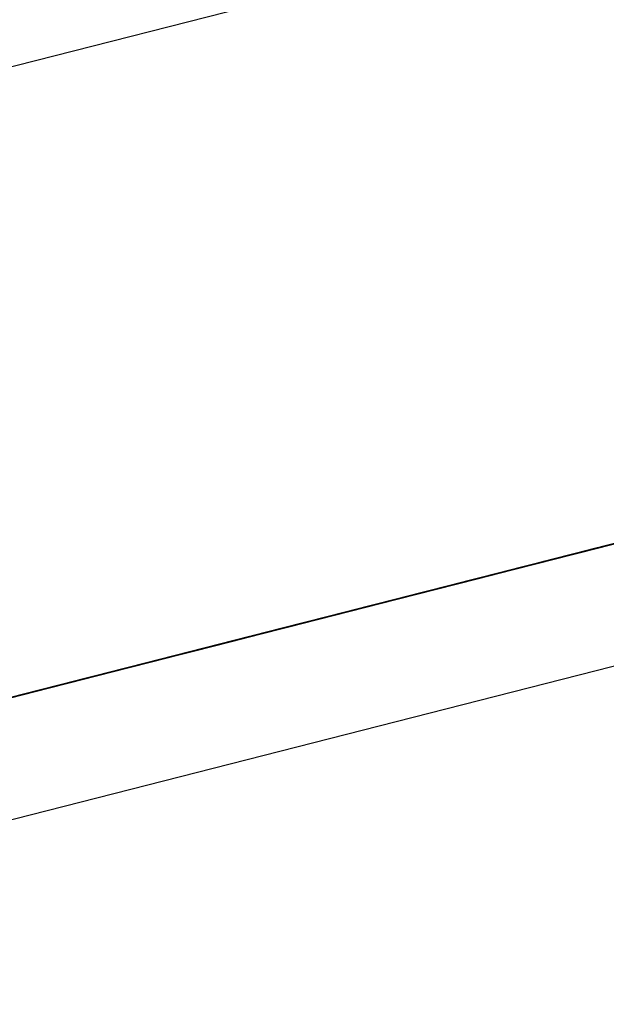
# Model space of a CAD drawing. Extents: x -236 to 38, y -54 to 167.
# Drawn here: x -149 to -149, y -11 to -10 of the extents above; entities that cross this region are included whole.
import ezdxf

# ---------------------------------------------------------------- set-up
doc = ezdxf.new("R2010")
doc.units = 0
doc.header["$MEASUREMENT"] = 0
doc.layers.add('TFR-TRI', color=7, linetype='CONTINUOUS')

msp = doc.modelspace()

# ---------------------------------------------------------------- linework, layer by layer
at = {"layer": 'TFR-TRI', "color": 18, "linetype": 'CONTINUOUS'}
for p, q in [((-149.823189, -10.689674), (-147.516899, -10.100952)), ((-149.805664, -10.758339), (-147.499374, -10.169617)), ((-148.875099, -10.508934), (-148.918335, -10.519966)), ((-148.875099, -10.508934), (-148.918335, -10.519966)), ((-148.875099, -10.508934), (-148.918335, -10.519966)), ((-148.877083, -10.509438), (-148.916641, -10.519539)), ((-148.916641, -10.519539), (-148.877998, -10.509674)), ((-148.915718, -10.519302), (-148.877083, -10.509438)), ((-148.881538, -10.510574), (-148.921097, -10.520676)), ((-148.921097, -10.520676), (-148.882454, -10.510811)), ((-148.920174, -10.520439), (-148.881538, -10.510574)), ((-148.966614, -10.532295), (-148.896378, -10.514366)), ((-148.900963, -10.515533), (-148.966614, -10.532295)), ((-148.966614, -10.532295), (-148.904015, -10.516312)), ((-148.904449, -10.516426), (-148.919167, -10.52018)), ((-148.917328, -10.519714), (-148.902611, -10.515953)), ((-148.916267, -10.51944), (-148.903389, -10.516151)), ((-148.914658, -10.519028), (-148.901779, -10.515739)), ((-148.921928, -10.520889), (-148.906288, -10.516891)), ((-148.906151, -10.516861), (-148.914429, -10.518974)), ((-148.933746, -10.523903), (-148.91259, -10.518501)), ((-148.915718, -10.519302), (-148.912041, -10.518364)), ((-148.911118, -10.518127), (-148.914803, -10.519066)), ((-148.911118, -10.518127), (-148.914803, -10.519066)), ((-148.914452, -10.518974), (-148.910767, -10.518036)), ((-148.914452, -10.518974), (-148.912613, -10.518509)), ((-148.912613, -10.518509), (-148.914452, -10.518974)), ((-148.914452, -10.518974), (-148.912613, -10.518509)), ((-148.912613, -10.518509), (-148.914452, -10.518974)), ((-148.9142, -10.518913), (-148.912354, -10.51844)), ((-148.914108, -10.51889), (-148.91227, -10.518417)), ((-148.91227, -10.518417), (-148.914108, -10.51889)), ((-148.937424, -10.524841), (-148.916267, -10.51944)), ((-148.914429, -10.518974), (-148.935585, -10.524376)), ((-148.921242, -10.520714), (-148.915718, -10.519302)), ((-148.914803, -10.519066), (-148.91848, -10.520004)), ((-148.91848, -10.520004), (-148.915718, -10.519302)), ((-148.91848, -10.520004), (-148.915718, -10.519302)), ((-148.915718, -10.519302), (-148.91848, -10.520004)), ((-148.916641, -10.519539), (-148.91848, -10.520004)), ((-148.918129, -10.51992), (-148.91629, -10.519447)), ((-148.91629, -10.519447), (-148.918129, -10.51992)), ((-148.917877, -10.519852), (-148.916039, -10.519379)), ((-148.917557, -10.519768), (-148.913879, -10.518829)), ((-148.914803, -10.519066), (-148.917557, -10.519768)), ((-148.917259, -10.519691), (-148.916344, -10.519463)), ((-148.916344, -10.519463), (-148.917259, -10.519691)), ((-148.917213, -10.519684), (-148.91629, -10.519447)), ((-148.91629, -10.519447), (-148.917213, -10.519684)), ((-148.917213, -10.519684), (-148.91629, -10.519447)), ((-148.91629, -10.519447), (-148.917213, -10.519684)), ((-148.91526, -10.51918), (-148.917099, -10.519653)), ((-148.917099, -10.519653), (-148.916176, -10.519417)), ((-148.917099, -10.519653), (-148.916176, -10.519417)), ((-148.916176, -10.519417), (-148.917099, -10.519653)), ((-148.916954, -10.519615), (-148.915115, -10.51915)), ((-148.915115, -10.51915), (-148.916954, -10.519615)), ((-148.916039, -10.519379), (-148.916954, -10.519615)), ((-148.916954, -10.519615), (-148.916039, -10.519379)), ((-148.916039, -10.519379), (-148.916954, -10.519615)), ((-148.916344, -10.519463), (-148.915421, -10.519226)), ((-148.915421, -10.519226), (-148.916344, -10.519463)), ((-148.913528, -10.518745), (-148.91629, -10.519447)), ((-148.91629, -10.519447), (-148.914452, -10.518974)), ((-148.91629, -10.519447), (-148.914452, -10.518974)), ((-148.914452, -10.518974), (-148.91629, -10.519447)), ((-148.91629, -10.519447), (-148.915367, -10.519211)), ((-148.915367, -10.519211), (-148.91629, -10.519447)), ((-148.916176, -10.519417), (-148.914337, -10.518951)), ((-148.916176, -10.519417), (-148.91526, -10.51918)), ((-148.91526, -10.51918), (-148.916176, -10.519417)), ((-148.916039, -10.519379), (-148.915115, -10.51915)), ((-148.915115, -10.51915), (-148.916039, -10.519379)), ((-148.916039, -10.519379), (-148.915115, -10.51915)), ((-148.915115, -10.51915), (-148.916039, -10.519379)), ((-148.912956, -10.5186), (-148.915718, -10.519302)), ((-148.915718, -10.519302), (-148.913879, -10.518829)), ((-148.915421, -10.519226), (-148.914505, -10.51899)), ((-148.914505, -10.51899), (-148.915421, -10.519226)), ((-148.915367, -10.519211), (-148.914452, -10.518974)), ((-148.914452, -10.518974), (-148.915367, -10.519211)), ((-148.914337, -10.518951), (-148.91526, -10.51918)), ((-148.91526, -10.51918), (-148.914337, -10.518951)), ((-148.914337, -10.518951), (-148.91526, -10.51918)), ((-148.913277, -10.518677), (-148.915115, -10.51915)), ((-148.915115, -10.51915), (-148.9142, -10.518913)), ((-148.915115, -10.51915), (-148.9142, -10.518913)), ((-148.9142, -10.518913), (-148.915115, -10.51915)), ((-148.915031, -10.519127), (-148.914108, -10.51889)), ((-148.914108, -10.51889), (-148.915031, -10.519127)), ((-148.914337, -10.518951), (-148.913422, -10.518715)), ((-148.913422, -10.518715), (-148.914337, -10.518951)), ((-148.9142, -10.518913), (-148.913277, -10.518677)), ((-148.913277, -10.518677), (-148.9142, -10.518913)), ((-148.961426, -10.530968), (-148.920204, -10.520447)), ((-148.918564, -10.520027), (-148.940643, -10.525665)), ((-148.940643, -10.525665), (-148.918564, -10.520027)), ((-148.926529, -10.522064), (-148.917328, -10.519714)), ((-148.925697, -10.521851), (-148.920174, -10.520439)), ((-148.919167, -10.52018), (-148.92469, -10.521591)), ((-148.922707, -10.521088), (-148.917191, -10.519676)), ((-148.922157, -10.520943), (-148.91848, -10.520004)), ((-148.922157, -10.520943), (-148.920319, -10.520477)), ((-148.920319, -10.520477), (-148.922157, -10.520943)), ((-148.922157, -10.520943), (-148.920319, -10.520477)), ((-148.920319, -10.520477), (-148.922157, -10.520943)), ((-148.92186, -10.520866), (-148.920021, -10.520401)), ((-148.920021, -10.520401), (-148.92186, -10.520866)), ((-148.919945, -10.520378), (-148.921783, -10.520851)), ((-148.91848, -10.520004), (-148.921242, -10.520714)), ((-148.920944, -10.520638), (-148.920021, -10.520401)), ((-148.920021, -10.520401), (-148.920944, -10.520638)), ((-148.920944, -10.520638), (-148.920021, -10.520401)), ((-148.920021, -10.520401), (-148.920944, -10.520638)), ((-148.920891, -10.520622), (-148.919968, -10.520386)), ((-148.919968, -10.520386), (-148.920891, -10.520622)), ((-148.920891, -10.520622), (-148.919968, -10.520386)), ((-148.919968, -10.520386), (-148.920891, -10.520622)), ((-148.920776, -10.520592), (-148.918938, -10.520126)), ((-148.918938, -10.520126), (-148.920776, -10.520592)), ((-148.918938, -10.520126), (-148.920776, -10.520592)), ((-148.920776, -10.520592), (-148.918938, -10.520126)), ((-148.920776, -10.520592), (-148.919861, -10.520355)), ((-148.919861, -10.520355), (-148.920776, -10.520592)), ((-148.920639, -10.520554), (-148.9188, -10.520088)), ((-148.9188, -10.520088), (-148.920639, -10.520554)), ((-148.920639, -10.520554), (-148.9188, -10.520088)), ((-148.9188, -10.520088), (-148.920639, -10.520554)), ((-148.920639, -10.520554), (-148.919716, -10.520325)), ((-148.919716, -10.520325), (-148.920639, -10.520554)), ((-148.920319, -10.520477), (-148.917557, -10.519768)), ((-148.917557, -10.519768), (-148.920319, -10.520477)), ((-148.920319, -10.520477), (-148.91848, -10.520004)), ((-148.91848, -10.520004), (-148.920319, -10.520477)), ((-148.918182, -10.519928), (-148.920021, -10.520401)), ((-148.920021, -10.520401), (-148.919106, -10.520164)), ((-148.920021, -10.520401), (-148.919106, -10.520164)), ((-148.919106, -10.520164), (-148.920021, -10.520401)), ((-148.919968, -10.520386), (-148.918129, -10.51992)), ((-148.918129, -10.51992), (-148.919968, -10.520386)), ((-148.919968, -10.520386), (-148.919052, -10.520149)), ((-148.919052, -10.520149), (-148.919968, -10.520386)), ((-148.919968, -10.520386), (-148.919052, -10.520149)), ((-148.919052, -10.520149), (-148.919968, -10.520386)), ((-148.919861, -10.520355), (-148.918022, -10.51989)), ((-148.918938, -10.520126), (-148.919861, -10.520355)), ((-148.919716, -10.520325), (-148.9188, -10.520088)), ((-148.9188, -10.520088), (-148.919716, -10.520325)), ((-148.919106, -10.520164), (-148.917259, -10.519691)), ((-148.919106, -10.520164), (-148.918182, -10.519928)), ((-148.918182, -10.519928), (-148.919106, -10.520164)), ((-148.919052, -10.520149), (-148.917213, -10.519684)), ((-148.917213, -10.519684), (-148.919052, -10.520149)), ((-148.919052, -10.520149), (-148.918129, -10.51992)), ((-148.918129, -10.51992), (-148.919052, -10.520149)), ((-148.918938, -10.520126), (-148.917099, -10.519653)), ((-148.917099, -10.519653), (-148.918938, -10.520126)), ((-148.918022, -10.51989), (-148.918938, -10.520126)), ((-148.918938, -10.520126), (-148.918022, -10.51989)), ((-148.918022, -10.51989), (-148.918938, -10.520126)), ((-148.9188, -10.520088), (-148.916954, -10.519615)), ((-148.916954, -10.519615), (-148.9188, -10.520088)), ((-148.916954, -10.519615), (-148.9188, -10.520088)), ((-148.9188, -10.520088), (-148.916954, -10.519615)), ((-148.9188, -10.520088), (-148.917877, -10.519852)), ((-148.917877, -10.519852), (-148.9188, -10.520088)), ((-148.917259, -10.519691), (-148.918182, -10.519928)), ((-148.918182, -10.519928), (-148.917259, -10.519691)), ((-148.917259, -10.519691), (-148.918182, -10.519928)), ((-148.918129, -10.51992), (-148.917213, -10.519684)), ((-148.917213, -10.519684), (-148.918129, -10.51992)), ((-148.918022, -10.51989), (-148.917099, -10.519653)), ((-148.917099, -10.519653), (-148.918022, -10.51989)), ((-148.918022, -10.51989), (-148.917099, -10.519653)), ((-148.917099, -10.519653), (-148.918022, -10.51989)), ((-148.916954, -10.519615), (-148.917877, -10.519852)), ((-148.921783, -10.520851), (-148.961349, -10.530945)), ((-148.961349, -10.530945), (-148.922707, -10.521088)), ((-148.960426, -10.530716), (-148.921783, -10.520851)), ((-148.941895, -10.525986), (-148.920731, -10.520584)), ((-148.923492, -10.521286), (-148.941895, -10.525986)), ((-148.921326, -10.520729), (-148.940643, -10.525665)), ((-148.940643, -10.525665), (-148.921326, -10.520729)), ((-148.923164, -10.521202), (-148.940643, -10.525665)), ((-148.940643, -10.525665), (-148.923164, -10.521202)), ((-148.937569, -10.524879), (-148.922852, -10.521118)), ((-148.927078, -10.522202), (-148.923393, -10.521263)), ((-148.922615, -10.521065), (-148.9263, -10.522003)), ((-148.925842, -10.521881), (-148.923996, -10.521416)), ((-148.923996, -10.521416), (-148.925842, -10.521881)), ((-148.925545, -10.521812), (-148.923698, -10.521339)), ((-148.923698, -10.521339), (-148.925545, -10.521812)), ((-148.925545, -10.521812), (-148.923698, -10.521339)), ((-148.923698, -10.521339), (-148.925545, -10.521812)), ((-148.925377, -10.521767), (-148.922615, -10.521065)), ((-148.92524, -10.521729), (-148.922478, -10.521027)), ((-148.922478, -10.521027), (-148.92524, -10.521729)), ((-148.924919, -10.521652), (-148.923996, -10.521416)), ((-148.923996, -10.521416), (-148.924919, -10.521652)), ((-148.924919, -10.521652), (-148.923996, -10.521416)), ((-148.923996, -10.521416), (-148.924919, -10.521652)), ((-148.924622, -10.521576), (-148.923698, -10.521339)), ((-148.923698, -10.521339), (-148.924622, -10.521576)), ((-148.924568, -10.521561), (-148.923653, -10.521324)), ((-148.923653, -10.521324), (-148.924568, -10.521561)), ((-148.92453, -10.521553), (-148.923615, -10.521317)), ((-148.923615, -10.521317), (-148.92453, -10.521553)), ((-148.924461, -10.52153), (-148.922615, -10.521065)), ((-148.922615, -10.521065), (-148.924461, -10.52153)), ((-148.924461, -10.52153), (-148.922615, -10.521065)), ((-148.922615, -10.521065), (-148.924461, -10.52153)), ((-148.920639, -10.520554), (-148.924316, -10.5215)), ((-148.924316, -10.5215), (-148.922478, -10.521027)), ((-148.922478, -10.521027), (-148.924316, -10.5215)), ((-148.921242, -10.520714), (-148.923996, -10.521416)), ((-148.923996, -10.521416), (-148.922157, -10.520943)), ((-148.923996, -10.521416), (-148.922157, -10.520943)), ((-148.922157, -10.520943), (-148.923996, -10.521416)), ((-148.923996, -10.521416), (-148.92308, -10.521179)), ((-148.92308, -10.521179), (-148.923996, -10.521416)), ((-148.923698, -10.521339), (-148.92186, -10.520866)), ((-148.92186, -10.520866), (-148.923698, -10.521339)), ((-148.92186, -10.520866), (-148.923698, -10.521339)), ((-148.923698, -10.521339), (-148.92186, -10.520866)), ((-148.923698, -10.521339), (-148.922783, -10.521103)), ((-148.922783, -10.521103), (-148.923698, -10.521339)), ((-148.923653, -10.521324), (-148.922729, -10.521088)), ((-148.922729, -10.521088), (-148.923653, -10.521324)), ((-148.923615, -10.521317), (-148.922691, -10.52108)), ((-148.922691, -10.52108), (-148.923615, -10.521317)), ((-148.923393, -10.521263), (-148.920639, -10.520554)), ((-148.92308, -10.521179), (-148.922157, -10.520943)), ((-148.922157, -10.520943), (-148.92308, -10.521179)), ((-148.921097, -10.520676), (-148.922935, -10.521141)), ((-148.922852, -10.521118), (-148.921928, -10.520889)), ((-148.922783, -10.521103), (-148.920944, -10.520638)), ((-148.92186, -10.520866), (-148.922783, -10.521103)), ((-148.922729, -10.521088), (-148.920891, -10.520622)), ((-148.920891, -10.520622), (-148.922729, -10.521088)), ((-148.922729, -10.521088), (-148.921814, -10.520859)), ((-148.921814, -10.520859), (-148.922729, -10.521088)), ((-148.922615, -10.521065), (-148.920776, -10.520592)), ((-148.920776, -10.520592), (-148.922615, -10.521065)), ((-148.922615, -10.521065), (-148.920776, -10.520592)), ((-148.920776, -10.520592), (-148.922615, -10.521065)), ((-148.922615, -10.521065), (-148.9217, -10.520828)), ((-148.9217, -10.520828), (-148.922615, -10.521065)), ((-148.922478, -10.521027), (-148.920639, -10.520554)), ((-148.920639, -10.520554), (-148.922478, -10.521027)), ((-148.922478, -10.521027), (-148.920639, -10.520554)), ((-148.920639, -10.520554), (-148.922478, -10.521027)), ((-148.920944, -10.520638), (-148.92186, -10.520866)), ((-148.92186, -10.520866), (-148.920944, -10.520638)), ((-148.920944, -10.520638), (-148.92186, -10.520866)), ((-148.921814, -10.520859), (-148.920891, -10.520622)), ((-148.920891, -10.520622), (-148.921814, -10.520859)), ((-148.9217, -10.520828), (-148.920776, -10.520592)), ((-148.920776, -10.520592), (-148.9217, -10.520828)), ((-148.924782, -10.521614), (-148.964478, -10.531746)), ((-148.942169, -10.526054), (-148.926529, -10.522064)), ((-148.925331, -10.521759), (-148.941895, -10.525986)), ((-148.941895, -10.525986), (-148.925331, -10.521759)), ((-148.925331, -10.521759), (-148.941895, -10.525986)), ((-148.941895, -10.525986), (-148.925331, -10.521759)), ((-148.92469, -10.521591), (-148.939407, -10.525345)), ((-148.930756, -10.52314), (-148.927078, -10.522202)), ((-148.927078, -10.522202), (-148.930756, -10.52314)), ((-148.930145, -10.52298), (-148.927383, -10.522278)), ((-148.927383, -10.522278), (-148.930145, -10.52298)), ((-148.929977, -10.522942), (-148.927216, -10.52224)), ((-148.927216, -10.52224), (-148.929977, -10.522942)), ((-148.925545, -10.521812), (-148.929222, -10.522751)), ((-148.929222, -10.522751), (-148.927383, -10.522278)), ((-148.927383, -10.522278), (-148.929222, -10.522751)), ((-148.929062, -10.522705), (-148.925377, -10.521767)), ((-148.9263, -10.522003), (-148.929062, -10.522705)), ((-148.9263, -10.522003), (-148.929062, -10.522705)), ((-148.928917, -10.522667), (-148.926155, -10.521965)), ((-148.927078, -10.522202), (-148.928917, -10.522667)), ((-148.928596, -10.522591), (-148.927681, -10.522354)), ((-148.927681, -10.522354), (-148.928596, -10.522591)), ((-148.928596, -10.522591), (-148.927681, -10.522354)), ((-148.927681, -10.522354), (-148.928596, -10.522591)), ((-148.928299, -10.522514), (-148.925545, -10.521812)), ((-148.926376, -10.522018), (-148.928215, -10.522491)), ((-148.928215, -10.522491), (-148.927292, -10.522255)), ((-148.928215, -10.522491), (-148.927292, -10.522255)), ((-148.927292, -10.522255), (-148.928215, -10.522491)), ((-148.928139, -10.522469), (-148.9263, -10.522003)), ((-148.927994, -10.522438), (-148.92524, -10.521729)), ((-148.92524, -10.521729), (-148.927994, -10.522438)), ((-148.927681, -10.522354), (-148.925842, -10.521881)), ((-148.925842, -10.521881), (-148.927681, -10.522354)), ((-148.927681, -10.522354), (-148.926758, -10.522118)), ((-148.926758, -10.522118), (-148.927681, -10.522354)), ((-148.927383, -10.522278), (-148.925545, -10.521812)), ((-148.925545, -10.521812), (-148.927383, -10.522278)), ((-148.927383, -10.522278), (-148.925545, -10.521812)), ((-148.925545, -10.521812), (-148.927383, -10.522278)), ((-148.927292, -10.522255), (-148.925453, -10.52179)), ((-148.927292, -10.522255), (-148.926376, -10.522018)), ((-148.926376, -10.522018), (-148.927292, -10.522255)), ((-148.927216, -10.52224), (-148.924461, -10.52153)), ((-148.924461, -10.52153), (-148.927216, -10.52224)), ((-148.924316, -10.5215), (-148.927078, -10.522202)), ((-148.924316, -10.5215), (-148.927078, -10.522202)), ((-148.926758, -10.522118), (-148.924919, -10.521652)), ((-148.924919, -10.521652), (-148.926758, -10.522118)), ((-148.926758, -10.522118), (-148.925842, -10.521881)), ((-148.925453, -10.52179), (-148.926376, -10.522018)), ((-148.926376, -10.522018), (-148.925453, -10.52179)), ((-148.925453, -10.52179), (-148.926376, -10.522018)), ((-148.9263, -10.522003), (-148.924461, -10.52153)), ((-148.924461, -10.52153), (-148.9263, -10.522003)), ((-148.926155, -10.521965), (-148.924316, -10.5215)), ((-148.925842, -10.521881), (-148.924919, -10.521652)), ((-148.924919, -10.521652), (-148.925842, -10.521881)), ((-148.925545, -10.521812), (-148.924622, -10.521576)), ((-148.924622, -10.521576), (-148.925545, -10.521812)), ((-148.925491, -10.521797), (-148.924568, -10.521561)), ((-148.924568, -10.521561), (-148.925491, -10.521797)), ((-148.925453, -10.52179), (-148.92453, -10.521553)), ((-148.92453, -10.521553), (-148.925453, -10.52179)), ((-148.967529, -10.532524), (-148.929359, -10.522781)), ((-148.934441, -10.524078), (-148.930756, -10.52314)), ((-148.930756, -10.52314), (-148.934441, -10.524078)), ((-148.934441, -10.524078), (-148.931679, -10.523376)), ((-148.931679, -10.523376), (-148.934441, -10.524078)), ((-148.934441, -10.524078), (-148.931679, -10.523376)), ((-148.931679, -10.523376), (-148.934441, -10.524078)), ((-148.933823, -10.523926), (-148.931061, -10.523216)), ((-148.933662, -10.52388), (-148.929977, -10.522942)), ((-148.929977, -10.522942), (-148.933662, -10.52388)), ((-148.933662, -10.52388), (-148.930901, -10.523178)), ((-148.930901, -10.523178), (-148.933662, -10.52388)), ((-148.932899, -10.523689), (-148.930145, -10.52298)), ((-148.930145, -10.52298), (-148.932899, -10.523689)), ((-148.932739, -10.523643), (-148.929062, -10.522705)), ((-148.929062, -10.522705), (-148.932739, -10.523643)), ((-148.931984, -10.523453), (-148.928299, -10.522514)), ((-148.929222, -10.522751), (-148.931984, -10.523453)), ((-148.929222, -10.522751), (-148.931984, -10.523453)), ((-148.931892, -10.52343), (-148.930054, -10.522957)), ((-148.930054, -10.522957), (-148.931892, -10.52343)), ((-148.930054, -10.522957), (-148.931892, -10.52343)), ((-148.931892, -10.52343), (-148.930054, -10.522957)), ((-148.931892, -10.52343), (-148.930969, -10.523193)), ((-148.930969, -10.523193), (-148.931892, -10.52343)), ((-148.931679, -10.523376), (-148.927994, -10.522438)), ((-148.927994, -10.522438), (-148.931679, -10.523376)), ((-148.931679, -10.523376), (-148.928917, -10.522667)), ((-148.928917, -10.522667), (-148.931679, -10.523376)), ((-148.931358, -10.523293), (-148.930435, -10.523056)), ((-148.930435, -10.523056), (-148.931358, -10.523293)), ((-148.931061, -10.523216), (-148.929222, -10.522751)), ((-148.930969, -10.523193), (-148.929131, -10.522728)), ((-148.930054, -10.522957), (-148.930969, -10.523193)), ((-148.930901, -10.523178), (-148.928139, -10.522469)), ((-148.929062, -10.522705), (-148.930901, -10.523178)), ((-148.930435, -10.523056), (-148.928596, -10.522591)), ((-148.928596, -10.522591), (-148.930435, -10.523056)), ((-148.930054, -10.522957), (-148.928215, -10.522491)), ((-148.928215, -10.522491), (-148.930054, -10.522957)), ((-148.929131, -10.522728), (-148.930054, -10.522957)), ((-148.930054, -10.522957), (-148.929131, -10.522728)), ((-148.929131, -10.522728), (-148.930054, -10.522957)), ((-148.929131, -10.522728), (-148.928215, -10.522491)), ((-148.928215, -10.522491), (-148.929131, -10.522728)), ((-148.929131, -10.522728), (-148.928215, -10.522491)), ((-148.928215, -10.522491), (-148.929131, -10.522728)), ((-148.940186, -10.525551), (-148.933746, -10.523903)), ((-148.939034, -10.525253), (-148.934441, -10.524078)), ((-148.934441, -10.524078), (-148.938118, -10.525017)), ((-148.938118, -10.525017), (-148.934441, -10.524078)), ((-148.934441, -10.524078), (-148.938118, -10.525017)), ((-148.938118, -10.525017), (-148.934441, -10.524078)), ((-148.933731, -10.523903), (-148.937416, -10.524841)), ((-148.934441, -10.524078), (-148.937195, -10.52478)), ((-148.936584, -10.524628), (-148.932899, -10.523689)), ((-148.932899, -10.523689), (-148.936584, -10.524628)), ((-148.936584, -10.524628), (-148.933823, -10.523926)), ((-148.933823, -10.523926), (-148.936584, -10.524628)), ((-148.936493, -10.524605), (-148.933731, -10.523903)), ((-148.936417, -10.524582), (-148.932739, -10.523643)), ((-148.932739, -10.523643), (-148.936417, -10.524582)), ((-148.936417, -10.524582), (-148.933662, -10.52388)), ((-148.933662, -10.52388), (-148.936417, -10.524582)), ((-148.936417, -10.524582), (-148.933662, -10.52388)), ((-148.933662, -10.52388), (-148.936417, -10.524582)), ((-148.935661, -10.524391), (-148.931984, -10.523453)), ((-148.931984, -10.523453), (-148.935661, -10.524391)), ((-148.93557, -10.524368), (-148.933731, -10.523903)), ((-148.933731, -10.523903), (-148.93557, -10.524368)), ((-148.93557, -10.524368), (-148.933731, -10.523903)), ((-148.933731, -10.523903), (-148.93557, -10.524368)), ((-148.931984, -10.523453), (-148.933823, -10.523926)), ((-148.933731, -10.523903), (-148.931892, -10.52343)), ((-148.931892, -10.52343), (-148.933731, -10.523903)), ((-148.933731, -10.523903), (-148.931892, -10.52343)), ((-148.931892, -10.52343), (-148.933731, -10.523903)), ((-148.933731, -10.523903), (-148.932816, -10.523666)), ((-148.932816, -10.523666), (-148.933731, -10.523903)), ((-148.932816, -10.523666), (-148.931892, -10.52343)), ((-148.931892, -10.52343), (-148.932816, -10.523666)), ((-148.936646, -10.524643), (-148.96241, -10.531219)), ((-148.938347, -10.525078), (-148.959503, -10.530479)), ((-148.957664, -10.530006), (-148.937424, -10.524841)), ((-148.947685, -10.527466), (-148.937569, -10.524879)), ((-148.942719, -10.526192), (-148.939034, -10.525253)), ((-148.939178, -10.525291), (-148.94194, -10.525993)), ((-148.938118, -10.525017), (-148.941795, -10.525955)), ((-148.941795, -10.525955), (-148.938118, -10.525017)), ((-148.941093, -10.52578), (-148.938332, -10.52507)), ((-148.938332, -10.52507), (-148.941093, -10.52578)), ((-148.941017, -10.525757), (-148.936417, -10.524582)), ((-148.938118, -10.525017), (-148.94088, -10.525726)), ((-148.94088, -10.525726), (-148.938118, -10.525017)), ((-148.94017, -10.525543), (-148.936493, -10.524605)), ((-148.937416, -10.524841), (-148.94017, -10.525543)), ((-148.937416, -10.524841), (-148.94017, -10.525543)), ((-148.936417, -10.524582), (-148.940102, -10.525528)), ((-148.940102, -10.525528), (-148.936417, -10.524582)), ((-148.936417, -10.524582), (-148.940102, -10.525528)), ((-148.940102, -10.525528), (-148.936417, -10.524582)), ((-148.937195, -10.52478), (-148.939957, -10.52549)), ((-148.939407, -10.525345), (-148.936646, -10.524643)), ((-148.939339, -10.52533), (-148.935661, -10.524391)), ((-148.935661, -10.524391), (-148.939339, -10.52533)), ((-148.939339, -10.52533), (-148.936584, -10.524628)), ((-148.936584, -10.524628), (-148.939339, -10.52533)), ((-148.939339, -10.52533), (-148.936584, -10.524628)), ((-148.936584, -10.524628), (-148.939339, -10.52533)), ((-148.939255, -10.525307), (-148.937416, -10.524841)), ((-148.936417, -10.524582), (-148.939178, -10.525291)), ((-148.935585, -10.524376), (-148.938347, -10.525078)), ((-148.938332, -10.52507), (-148.93557, -10.524368)), ((-148.93557, -10.524368), (-148.938332, -10.52507)), ((-148.937416, -10.524841), (-148.93557, -10.524368)), ((-148.93557, -10.524368), (-148.937416, -10.524841)), ((-148.940559, -10.525642), (-148.983795, -10.536682)), ((-148.940559, -10.525642), (-148.983795, -10.536682)), ((-148.940559, -10.525642), (-148.983795, -10.536682)), ((-148.964249, -10.531693), (-148.939407, -10.525345)), ((-148.961349, -10.530945), (-148.940186, -10.525551)), ((-148.950447, -10.528168), (-148.941246, -10.525818)), ((-148.942856, -10.52623), (-148.946541, -10.527168)), ((-148.939407, -10.525345), (-148.945847, -10.526993)), ((-148.941895, -10.525986), (-148.945572, -10.526924)), ((-148.945572, -10.526924), (-148.941895, -10.525986)), ((-148.941895, -10.525986), (-148.945572, -10.526924)), ((-148.941795, -10.525955), (-148.94548, -10.526901)), ((-148.94548, -10.526901), (-148.942719, -10.526192)), ((-148.94548, -10.526901), (-148.942719, -10.526192)), ((-148.942719, -10.526192), (-148.94548, -10.526901)), ((-148.942101, -10.526039), (-148.944862, -10.526741)), ((-148.944771, -10.526718), (-148.941093, -10.52578)), ((-148.941093, -10.52578), (-148.944771, -10.526718)), ((-148.944771, -10.526718), (-148.942009, -10.526016)), ((-148.942009, -10.526016), (-148.944771, -10.526718)), ((-148.944702, -10.526695), (-148.941017, -10.525757)), ((-148.94194, -10.525993), (-148.944702, -10.526695)), ((-148.944702, -10.526695), (-148.942856, -10.52623)), ((-148.944656, -10.526688), (-148.941895, -10.525986)), ((-148.941895, -10.525986), (-148.944656, -10.526688)), ((-148.944656, -10.526688), (-148.941895, -10.525986)), ((-148.94088, -10.525726), (-148.944557, -10.526665)), ((-148.944557, -10.526665), (-148.941795, -10.525955)), ((-148.940643, -10.525665), (-148.944328, -10.526604)), ((-148.944328, -10.526604), (-148.940643, -10.525665)), ((-148.940643, -10.525665), (-148.944328, -10.526604)), ((-148.944328, -10.526604), (-148.940643, -10.525665)), ((-148.944008, -10.52652), (-148.942169, -10.526054)), ((-148.943939, -10.526505), (-148.939339, -10.52533)), ((-148.943855, -10.526482), (-148.94017, -10.525543)), ((-148.94017, -10.525543), (-148.943855, -10.526482)), ((-148.940102, -10.525528), (-148.943779, -10.526466)), ((-148.943779, -10.526466), (-148.940102, -10.525528)), ((-148.940643, -10.525665), (-148.943405, -10.526367)), ((-148.943405, -10.526367), (-148.940643, -10.525665)), ((-148.939339, -10.52533), (-148.943024, -10.526268)), ((-148.943024, -10.526268), (-148.939339, -10.52533)), ((-148.939339, -10.52533), (-148.943024, -10.526268)), ((-148.943024, -10.526268), (-148.939339, -10.52533)), ((-148.940102, -10.525528), (-148.942856, -10.52623)), ((-148.942856, -10.52623), (-148.940102, -10.525528)), ((-148.939957, -10.52549), (-148.942719, -10.526192)), ((-148.942719, -10.526192), (-148.94088, -10.525726)), ((-148.939339, -10.52533), (-148.942101, -10.526039)), ((-148.942009, -10.526016), (-148.939255, -10.525307)), ((-148.94017, -10.525543), (-148.942009, -10.526016)), ((-148.939407, -10.525345), (-148.941246, -10.525818)), ((-148.944008, -10.52652), (-148.966087, -10.532158)), ((-148.966087, -10.532158), (-148.944008, -10.52652)), ((-148.945847, -10.526993), (-148.963326, -10.531456)), ((-148.960571, -10.530746), (-148.944008, -10.52652)), ((-148.945786, -10.526978), (-148.949463, -10.527916)), ((-148.949295, -10.52787), (-148.946541, -10.527168)), ((-148.946541, -10.527168), (-148.949295, -10.52787)), ((-148.945572, -10.526924), (-148.949257, -10.527863)), ((-148.949257, -10.527863), (-148.945572, -10.526924)), ((-148.949257, -10.527863), (-148.946495, -10.527161)), ((-148.949158, -10.52784), (-148.94548, -10.526901)), ((-148.948334, -10.527626), (-148.944656, -10.526688)), ((-148.945572, -10.526924), (-148.948334, -10.527626)), ((-148.94548, -10.526901), (-148.948235, -10.527603)), ((-148.944328, -10.526604), (-148.948006, -10.527542)), ((-148.948006, -10.527542), (-148.944328, -10.526604)), ((-148.947624, -10.527443), (-148.943939, -10.526505)), ((-148.944862, -10.526741), (-148.947624, -10.527443)), ((-148.947624, -10.527443), (-148.945786, -10.526978)), ((-148.947533, -10.52742), (-148.943855, -10.526482)), ((-148.943855, -10.526482), (-148.947533, -10.52742)), ((-148.947533, -10.52742), (-148.944771, -10.526718)), ((-148.944771, -10.526718), (-148.947533, -10.52742)), ((-148.947533, -10.52742), (-148.944771, -10.526718)), ((-148.944771, -10.526718), (-148.947533, -10.52742)), ((-148.943779, -10.526466), (-148.947456, -10.527405)), ((-148.947456, -10.527405), (-148.944702, -10.526695)), ((-148.947456, -10.527405), (-148.944702, -10.526695)), ((-148.944702, -10.526695), (-148.947456, -10.527405)), ((-148.944656, -10.526688), (-148.947411, -10.52739)), ((-148.947411, -10.52739), (-148.944656, -10.526688)), ((-148.947319, -10.527367), (-148.944557, -10.526665)), ((-148.944557, -10.526665), (-148.947319, -10.527367)), ((-148.947319, -10.527367), (-148.94548, -10.526901)), ((-148.94548, -10.526901), (-148.947319, -10.527367)), ((-148.943405, -10.526367), (-148.94709, -10.527306)), ((-148.94709, -10.527306), (-148.943405, -10.526367)), ((-148.944328, -10.526604), (-148.94709, -10.527306)), ((-148.94709, -10.527306), (-148.944328, -10.526604)), ((-148.943024, -10.526268), (-148.946701, -10.527214)), ((-148.946701, -10.527214), (-148.943024, -10.526268)), ((-148.946541, -10.527168), (-148.943779, -10.526466)), ((-148.946495, -10.527161), (-148.943733, -10.526451)), ((-148.943024, -10.526268), (-148.945786, -10.526978)), ((-148.945786, -10.526978), (-148.943024, -10.526268)), ((-148.949532, -10.527931), (-148.984489, -10.536858)), ((-148.948463, -10.527664), (-148.970543, -10.533295)), ((-148.970543, -10.533295), (-148.948463, -10.527664)), ((-148.969421, -10.533012), (-148.948257, -10.527611)), ((-148.94677, -10.527229), (-148.966087, -10.532158)), ((-148.966087, -10.532158), (-148.94677, -10.527229)), ((-148.948608, -10.527695), (-148.966087, -10.532158)), ((-148.966087, -10.532158), (-148.948608, -10.527695)), ((-148.965172, -10.531921), (-148.947685, -10.527466)), ((-148.954063, -10.529091), (-148.950378, -10.528152)), ((-148.950378, -10.528152), (-148.95314, -10.528854)), ((-148.950294, -10.52813), (-148.953056, -10.528831)), ((-148.950218, -10.528107), (-148.95298, -10.528816)), ((-148.949257, -10.527863), (-148.952934, -10.528801)), ((-148.950172, -10.528099), (-148.952934, -10.528801)), ((-148.949844, -10.528015), (-148.952606, -10.528717)), ((-148.952606, -10.528717), (-148.949844, -10.528015)), ((-148.952225, -10.528618), (-148.949463, -10.527916)), ((-148.949463, -10.527916), (-148.952225, -10.528618)), ((-148.952225, -10.528618), (-148.950378, -10.528152)), ((-148.950378, -10.528152), (-148.952225, -10.528618)), ((-148.952133, -10.528595), (-148.947533, -10.52742)), ((-148.952011, -10.528564), (-148.949257, -10.527863)), ((-148.952011, -10.528564), (-148.949257, -10.527863)), ((-148.952011, -10.528564), (-148.949257, -10.527863)), ((-148.948006, -10.527542), (-148.951683, -10.528481)), ((-148.951683, -10.528481), (-148.948006, -10.527542)), ((-148.947533, -10.52742), (-148.95121, -10.528358)), ((-148.95121, -10.528358), (-148.947533, -10.52742)), ((-148.947533, -10.52742), (-148.95121, -10.528358)), ((-148.95121, -10.528358), (-148.947533, -10.52742)), ((-148.951141, -10.528343), (-148.947456, -10.527405)), ((-148.951141, -10.528343), (-148.949295, -10.52787)), ((-148.949295, -10.52787), (-148.951141, -10.528343)), ((-148.951141, -10.528343), (-148.949295, -10.52787)), ((-148.949295, -10.52787), (-148.951141, -10.528343)), ((-148.951096, -10.528328), (-148.948334, -10.527626)), ((-148.948334, -10.527626), (-148.951096, -10.528328)), ((-148.948235, -10.527603), (-148.950996, -10.528305)), ((-148.950996, -10.528305), (-148.949158, -10.52784)), ((-148.950996, -10.528305), (-148.949158, -10.52784)), ((-148.949158, -10.52784), (-148.950996, -10.528305)), ((-148.950996, -10.528305), (-148.950073, -10.528069)), ((-148.950073, -10.528069), (-148.950996, -10.528305)), ((-148.94709, -10.527306), (-148.950768, -10.528252)), ((-148.950768, -10.528252), (-148.94709, -10.527306)), ((-148.946701, -10.527214), (-148.950378, -10.528152)), ((-148.950378, -10.528152), (-148.947624, -10.527443)), ((-148.950378, -10.528152), (-148.947624, -10.527443)), ((-148.947624, -10.527443), (-148.950378, -10.528152)), ((-148.947533, -10.52742), (-148.950294, -10.52813)), ((-148.947456, -10.527405), (-148.950218, -10.528107)), ((-148.947411, -10.52739), (-148.950172, -10.528099)), ((-148.950073, -10.528069), (-148.949158, -10.52784)), ((-148.949158, -10.52784), (-148.950073, -10.528069)), ((-148.94709, -10.527306), (-148.949844, -10.528015)), ((-148.949844, -10.528015), (-148.94709, -10.527306)), ((-148.949463, -10.527916), (-148.946701, -10.527214)), ((-148.949295, -10.52787), (-148.947456, -10.527405)), ((-148.947456, -10.527405), (-148.949295, -10.52787)), ((-148.949257, -10.527863), (-148.947411, -10.52739)), ((-148.949158, -10.52784), (-148.947319, -10.527367)), ((-148.947319, -10.527367), (-148.949158, -10.52784)), ((-148.949158, -10.52784), (-148.947319, -10.527367)), ((-148.947319, -10.527367), (-148.949158, -10.52784)), ((-148.950447, -10.528168), (-148.983566, -10.536621)), ((-148.982651, -10.536385), (-148.950447, -10.528168)), ((-148.951225, -10.528366), (-148.970543, -10.533295)), ((-148.970543, -10.533295), (-148.951225, -10.528366)), ((-148.953064, -10.528831), (-148.970543, -10.533295)), ((-148.970543, -10.533295), (-148.953064, -10.528831)), ((-148.951019, -10.528313), (-148.969421, -10.533012)), ((-148.952858, -10.528786), (-148.969421, -10.533012)), ((-148.969421, -10.533012), (-148.952858, -10.528786)), ((-148.952858, -10.528786), (-148.969421, -10.533012)), ((-148.969421, -10.533012), (-148.952858, -10.528786)), ((-148.950447, -10.528168), (-148.966087, -10.532158)), ((-148.953972, -10.529068), (-148.957649, -10.530006)), ((-148.952934, -10.528801), (-148.956612, -10.529739)), ((-148.956612, -10.529739), (-148.953857, -10.529037)), ((-148.953529, -10.528954), (-148.956284, -10.529655)), ((-148.956284, -10.529655), (-148.953529, -10.528954)), ((-148.95314, -10.528854), (-148.955902, -10.529556)), ((-148.955902, -10.529556), (-148.954063, -10.529091)), ((-148.955902, -10.529556), (-148.954063, -10.529091)), ((-148.954063, -10.529091), (-148.955902, -10.529556)), ((-148.955811, -10.529533), (-148.952133, -10.528595)), ((-148.953056, -10.528831), (-148.955811, -10.529533)), ((-148.955811, -10.529533), (-148.953972, -10.529068)), ((-148.955742, -10.529518), (-148.953896, -10.529045)), ((-148.953896, -10.529045), (-148.955742, -10.529518)), ((-148.952934, -10.528801), (-148.955696, -10.529503)), ((-148.952934, -10.528801), (-148.955696, -10.529503)), ((-148.952934, -10.528801), (-148.955696, -10.529503)), ((-148.951683, -10.528481), (-148.955368, -10.529419)), ((-148.955368, -10.529419), (-148.951683, -10.528481)), ((-148.954979, -10.529327), (-148.954063, -10.529091)), ((-148.954063, -10.529091), (-148.954979, -10.529327)), ((-148.95121, -10.528358), (-148.954895, -10.529305)), ((-148.954895, -10.529305), (-148.95121, -10.528358)), ((-148.954819, -10.529282), (-148.95298, -10.528816)), ((-148.95298, -10.528816), (-148.954819, -10.529282)), ((-148.954819, -10.529282), (-148.953896, -10.529045)), ((-148.953896, -10.529045), (-148.954819, -10.529282)), ((-148.954773, -10.529274), (-148.952011, -10.528564)), ((-148.954773, -10.529274), (-148.952011, -10.528564)), ((-148.954773, -10.529274), (-148.952011, -10.528564)), ((-148.954674, -10.529243), (-148.952835, -10.528778)), ((-148.952835, -10.528778), (-148.954674, -10.529243)), ((-148.954674, -10.529243), (-148.953758, -10.529015)), ((-148.953758, -10.529015), (-148.954674, -10.529243)), ((-148.954674, -10.529243), (-148.953758, -10.529015)), ((-148.953758, -10.529015), (-148.954674, -10.529243)), ((-148.952606, -10.528717), (-148.954445, -10.52919)), ((-148.954445, -10.52919), (-148.952606, -10.528717)), ((-148.954063, -10.529091), (-148.952225, -10.528618)), ((-148.952225, -10.528618), (-148.954063, -10.529091)), ((-148.954063, -10.529091), (-148.952225, -10.528618)), ((-148.952225, -10.528618), (-148.954063, -10.529091)), ((-148.95121, -10.528358), (-148.953972, -10.529068)), ((-148.953972, -10.529068), (-148.95121, -10.528358)), ((-148.953896, -10.529045), (-148.95298, -10.528816)), ((-148.95298, -10.528816), (-148.953896, -10.529045)), ((-148.953896, -10.529045), (-148.95298, -10.528816)), ((-148.95298, -10.528816), (-148.953896, -10.529045)), ((-148.953857, -10.529037), (-148.951096, -10.528328)), ((-148.953758, -10.529015), (-148.95192, -10.528542)), ((-148.95192, -10.528542), (-148.953758, -10.529015)), ((-148.953758, -10.529015), (-148.952835, -10.528778)), ((-148.952835, -10.528778), (-148.953758, -10.529015)), ((-148.950768, -10.528252), (-148.953529, -10.528954)), ((-148.953529, -10.528954), (-148.950768, -10.528252)), ((-148.95298, -10.528816), (-148.951141, -10.528343)), ((-148.95298, -10.528816), (-148.951141, -10.528343)), ((-148.951141, -10.528343), (-148.95298, -10.528816)), ((-148.95298, -10.528816), (-148.952057, -10.52858)), ((-148.952057, -10.52858), (-148.95298, -10.528816)), ((-148.951096, -10.528328), (-148.952934, -10.528801)), ((-148.951096, -10.528328), (-148.952934, -10.528801)), ((-148.952835, -10.528778), (-148.950996, -10.528305)), ((-148.950996, -10.528305), (-148.952835, -10.528778)), ((-148.952835, -10.528778), (-148.95192, -10.528542)), ((-148.95192, -10.528542), (-148.952835, -10.528778)), ((-148.952057, -10.52858), (-148.951141, -10.528343)), ((-148.951141, -10.528343), (-148.952057, -10.52858)), ((-148.95192, -10.528542), (-148.950996, -10.528305)), ((-148.950996, -10.528305), (-148.95192, -10.528542)), ((-148.95192, -10.528542), (-148.950996, -10.528305)), ((-148.950996, -10.528305), (-148.95192, -10.528542)), ((-148.956886, -10.529808), (-149.00013, -10.540848)), ((-148.956886, -10.529808), (-149.00013, -10.540848)), ((-148.956886, -10.529808), (-149.00013, -10.540848)), ((-148.970543, -10.533295), (-148.957664, -10.530006)), ((-148.960411, -10.530708), (-148.957649, -10.530006)), ((-148.957649, -10.530006), (-148.960411, -10.530708)), ((-148.960297, -10.530678), (-148.956612, -10.529739)), ((-148.959579, -10.530495), (-148.957741, -10.530029)), ((-148.957741, -10.530029), (-148.959579, -10.530495)), ((-148.959419, -10.530457), (-148.957581, -10.529984)), ((-148.957581, -10.529984), (-148.959419, -10.530457)), ((-148.956612, -10.529739), (-148.959373, -10.530441)), ((-148.959373, -10.530441), (-148.956612, -10.529739)), ((-148.959373, -10.530441), (-148.957535, -10.529976)), ((-148.957535, -10.529976), (-148.959373, -10.530441)), ((-148.956284, -10.529655), (-148.959045, -10.530365)), ((-148.959045, -10.530365), (-148.956284, -10.529655)), ((-148.958664, -10.530266), (-148.956825, -10.529793)), ((-148.956825, -10.529793), (-148.958664, -10.530266)), ((-148.958664, -10.530266), (-148.957741, -10.530029)), ((-148.957741, -10.530029), (-148.958664, -10.530266)), ((-148.954895, -10.529305), (-148.958572, -10.530243)), ((-148.958572, -10.530243), (-148.955811, -10.529533)), ((-148.958572, -10.530243), (-148.955811, -10.529533)), ((-148.955811, -10.529533), (-148.958572, -10.530243)), ((-148.958496, -10.53022), (-148.957581, -10.529984)), ((-148.957581, -10.529984), (-148.958496, -10.53022)), ((-148.955696, -10.529503), (-148.95845, -10.530212)), ((-148.955696, -10.529503), (-148.95845, -10.530212)), ((-148.95845, -10.530212), (-148.956612, -10.529739)), ((-148.95845, -10.530212), (-148.956612, -10.529739)), ((-148.958359, -10.530182), (-148.957436, -10.529953)), ((-148.957436, -10.529953), (-148.958359, -10.530182)), ((-148.955368, -10.529419), (-148.95813, -10.530128)), ((-148.95813, -10.530128), (-148.955368, -10.529419)), ((-148.956284, -10.529655), (-148.95813, -10.530128)), ((-148.95813, -10.530128), (-148.956284, -10.529655)), ((-148.957741, -10.530029), (-148.955902, -10.529556)), ((-148.955902, -10.529556), (-148.957741, -10.530029)), ((-148.957741, -10.530029), (-148.956825, -10.529793)), ((-148.956825, -10.529793), (-148.957741, -10.530029)), ((-148.957649, -10.530006), (-148.954895, -10.529305)), ((-148.957581, -10.529984), (-148.956657, -10.529755)), ((-148.956657, -10.529755), (-148.957581, -10.529984)), ((-148.957581, -10.529984), (-148.956657, -10.529755)), ((-148.956657, -10.529755), (-148.957581, -10.529984)), ((-148.957535, -10.529976), (-148.954773, -10.529274)), ((-148.955696, -10.529503), (-148.957535, -10.529976)), ((-148.957436, -10.529953), (-148.955597, -10.52948)), ((-148.955597, -10.52948), (-148.957436, -10.529953)), ((-148.957436, -10.529953), (-148.95652, -10.529716)), ((-148.95652, -10.529716), (-148.957436, -10.529953)), ((-148.956825, -10.529793), (-148.955902, -10.529556)), ((-148.955902, -10.529556), (-148.956825, -10.529793)), ((-148.956825, -10.529793), (-148.955902, -10.529556)), ((-148.955902, -10.529556), (-148.956825, -10.529793)), ((-148.956657, -10.529755), (-148.954819, -10.529282)), ((-148.954819, -10.529282), (-148.956657, -10.529755)), ((-148.956657, -10.529755), (-148.955742, -10.529518)), ((-148.955742, -10.529518), (-148.956657, -10.529755)), ((-148.956657, -10.529755), (-148.955742, -10.529518)), ((-148.955742, -10.529518), (-148.956657, -10.529755)), ((-148.956612, -10.529739), (-148.954773, -10.529274)), ((-148.956612, -10.529739), (-148.954773, -10.529274)), ((-148.956612, -10.529739), (-148.954773, -10.529274)), ((-148.95652, -10.529716), (-148.955597, -10.52948)), ((-148.955597, -10.52948), (-148.95652, -10.529716)), ((-148.954445, -10.52919), (-148.956284, -10.529655)), ((-148.956284, -10.529655), (-148.954445, -10.52919)), ((-148.955902, -10.529556), (-148.954979, -10.529327)), ((-148.954979, -10.529327), (-148.955902, -10.529556)), ((-148.955742, -10.529518), (-148.954819, -10.529282)), ((-148.954819, -10.529282), (-148.955742, -10.529518)), ((-148.955597, -10.52948), (-148.954674, -10.529243)), ((-148.954674, -10.529243), (-148.955597, -10.52948)), ((-148.955597, -10.52948), (-148.954674, -10.529243)), ((-148.954674, -10.529243), (-148.955597, -10.52948)), ((-149.01416, -10.544426), (-148.958961, -10.530342)), ((-149.01416, -10.544426), (-148.958961, -10.530342)), ((-149.01416, -10.544426), (-148.958961, -10.530342)), ((-148.976692, -10.534866), (-148.961426, -10.530968)), ((-148.959503, -10.530479), (-148.967789, -10.532593)), ((-148.96595, -10.53212), (-148.960426, -10.530716)), ((-148.96595, -10.53212), (-148.961349, -10.530945)), ((-148.961334, -10.530945), (-148.964096, -10.531647)), ((-148.961212, -10.530914), (-148.963974, -10.531616)), ((-148.961349, -10.530945), (-148.963188, -10.531418)), ((-148.963051, -10.531387), (-148.961212, -10.530914)), ((-148.960884, -10.53083), (-148.96273, -10.531303)), ((-148.96273, -10.531303), (-148.960884, -10.53083)), ((-148.962341, -10.531204), (-148.960503, -10.530731)), ((-148.960503, -10.530731), (-148.962341, -10.531204)), ((-148.962341, -10.531204), (-148.961418, -10.530968)), ((-148.961418, -10.530968), (-148.962341, -10.531204)), ((-148.96225, -10.531181), (-148.958572, -10.530243)), ((-148.96225, -10.531181), (-148.960411, -10.530708)), ((-148.960411, -10.530708), (-148.96225, -10.531181)), ((-148.96225, -10.531181), (-148.960411, -10.530708)), ((-148.960411, -10.530708), (-148.96225, -10.531181)), ((-148.962181, -10.531158), (-148.961258, -10.53093)), ((-148.961258, -10.53093), (-148.962181, -10.531158)), ((-148.962135, -10.531151), (-148.959373, -10.530441)), ((-148.962135, -10.531151), (-148.960297, -10.530678)), ((-148.960297, -10.530678), (-148.962135, -10.531151)), ((-148.960297, -10.530678), (-148.962135, -10.531151)), ((-148.962135, -10.531151), (-148.961212, -10.530914)), ((-148.961212, -10.530914), (-148.962135, -10.531151)), ((-148.962135, -10.531151), (-148.961212, -10.530914)), ((-148.959969, -10.530594), (-148.961807, -10.531067)), ((-148.961807, -10.531067), (-148.960884, -10.53083)), ((-148.960884, -10.53083), (-148.961807, -10.531067)), ((-148.961807, -10.531067), (-148.960884, -10.53083)), ((-148.961418, -10.530968), (-148.960503, -10.530731)), ((-148.960503, -10.530731), (-148.961418, -10.530968)), ((-148.958572, -10.530243), (-148.961334, -10.530945)), ((-148.961258, -10.53093), (-148.960335, -10.530693)), ((-148.960335, -10.530693), (-148.961258, -10.53093)), ((-148.961212, -10.530914), (-148.959373, -10.530441)), ((-148.959373, -10.530441), (-148.961212, -10.530914)), ((-148.961212, -10.530914), (-148.959373, -10.530441)), ((-148.960297, -10.530678), (-148.961212, -10.530914)), ((-148.961212, -10.530914), (-148.960297, -10.530678)), ((-148.95813, -10.530128), (-148.960884, -10.53083)), ((-148.960884, -10.53083), (-148.95813, -10.530128)), ((-148.960884, -10.53083), (-148.959969, -10.530594)), ((-148.959969, -10.530594), (-148.960884, -10.53083)), ((-148.960884, -10.53083), (-148.959969, -10.530594)), ((-148.960503, -10.530731), (-148.959579, -10.530495)), ((-148.959579, -10.530495), (-148.960503, -10.530731)), ((-148.960503, -10.530731), (-148.959579, -10.530495)), ((-148.959579, -10.530495), (-148.960503, -10.530731)), ((-148.960411, -10.530708), (-148.958572, -10.530243)), ((-148.958572, -10.530243), (-148.960411, -10.530708)), ((-148.960335, -10.530693), (-148.959419, -10.530457)), ((-148.959419, -10.530457), (-148.960335, -10.530693)), ((-148.95845, -10.530212), (-148.960297, -10.530678)), ((-148.95845, -10.530212), (-148.960297, -10.530678)), ((-148.960297, -10.530678), (-148.95845, -10.530212)), ((-148.959373, -10.530441), (-148.960297, -10.530678)), ((-148.960197, -10.530655), (-148.959274, -10.530418)), ((-148.959274, -10.530418), (-148.960197, -10.530655)), ((-148.959045, -10.530365), (-148.959969, -10.530594)), ((-148.959969, -10.530594), (-148.959045, -10.530365)), ((-148.959045, -10.530365), (-148.959969, -10.530594)), ((-148.959969, -10.530594), (-148.959045, -10.530365)), ((-148.959579, -10.530495), (-148.958664, -10.530266)), ((-148.958664, -10.530266), (-148.959579, -10.530495)), ((-148.959579, -10.530495), (-148.958664, -10.530266)), ((-148.958664, -10.530266), (-148.959579, -10.530495)), ((-148.959419, -10.530457), (-148.958496, -10.53022)), ((-148.958496, -10.53022), (-148.959419, -10.530457)), ((-148.959373, -10.530441), (-148.95845, -10.530212)), ((-148.959274, -10.530418), (-148.958359, -10.530182)), ((-148.958359, -10.530182), (-148.959274, -10.530418)), ((-148.95813, -10.530128), (-148.959045, -10.530365)), ((-148.959045, -10.530365), (-148.95813, -10.530128)), ((-148.964478, -10.531746), (-148.97364, -10.534088)), ((-148.96241, -10.531219), (-148.971611, -10.533569)), ((-148.969765, -10.533096), (-148.964249, -10.531693)), ((-148.96685, -10.532356), (-148.965012, -10.531883)), ((-148.965012, -10.531883), (-148.96685, -10.532356)), ((-148.966736, -10.532326), (-148.964897, -10.531853)), ((-148.964897, -10.531853), (-148.966736, -10.532326)), ((-148.965935, -10.53212), (-148.964096, -10.531647)), ((-148.964096, -10.531647), (-148.965935, -10.53212)), ((-148.965935, -10.53212), (-148.965012, -10.531883)), ((-148.965012, -10.531883), (-148.965935, -10.53212)), ((-148.965813, -10.532089), (-148.963974, -10.531616)), ((-148.964897, -10.531853), (-148.965813, -10.532089)), ((-148.963646, -10.531532), (-148.965485, -10.532005)), ((-148.965485, -10.532005), (-148.964569, -10.531769)), ((-148.965103, -10.531906), (-148.96418, -10.53167)), ((-148.96418, -10.53167), (-148.965103, -10.531906)), ((-148.965012, -10.531883), (-148.964096, -10.531647)), ((-148.964096, -10.531647), (-148.965012, -10.531883)), ((-148.965012, -10.531883), (-148.964096, -10.531647)), ((-148.964096, -10.531647), (-148.965012, -10.531883)), ((-148.964897, -10.531853), (-148.963974, -10.531616)), ((-148.963974, -10.531616), (-148.964897, -10.531853)), ((-148.963974, -10.531616), (-148.964897, -10.531853)), ((-148.964569, -10.531769), (-148.963646, -10.531532)), ((-148.963646, -10.531532), (-148.964569, -10.531769)), ((-148.964569, -10.531769), (-148.963646, -10.531532)), ((-148.96418, -10.53167), (-148.963264, -10.531441)), ((-148.963264, -10.531441), (-148.96418, -10.53167)), ((-148.964096, -10.531647), (-148.96225, -10.531181)), ((-148.964096, -10.531647), (-148.96225, -10.531181)), ((-148.96225, -10.531181), (-148.964096, -10.531647)), ((-148.964096, -10.531647), (-148.963173, -10.531418)), ((-148.963173, -10.531418), (-148.964096, -10.531647)), ((-148.963974, -10.531616), (-148.962135, -10.531151)), ((-148.962135, -10.531151), (-148.963974, -10.531616)), ((-148.963974, -10.531616), (-148.962135, -10.531151)), ((-148.963974, -10.531616), (-148.962135, -10.531151)), ((-148.963051, -10.531387), (-148.963974, -10.531616)), ((-148.963974, -10.531616), (-148.963051, -10.531387)), ((-148.96273, -10.531303), (-148.963646, -10.531532)), ((-148.963646, -10.531532), (-148.96273, -10.531303)), ((-148.96273, -10.531303), (-148.963646, -10.531532)), ((-148.963646, -10.531532), (-148.96273, -10.531303)), ((-148.963264, -10.531441), (-148.962341, -10.531204)), ((-148.962341, -10.531204), (-148.963264, -10.531441)), ((-148.963173, -10.531418), (-148.96225, -10.531181)), ((-148.96225, -10.531181), (-148.963173, -10.531418)), ((-148.962135, -10.531151), (-148.963051, -10.531387)), ((-148.961807, -10.531067), (-148.96273, -10.531303)), ((-148.96273, -10.531303), (-148.961807, -10.531067)), ((-148.967239, -10.532455), (-148.989319, -10.538086)), ((-148.989319, -10.538086), (-148.967239, -10.532455)), ((-148.983566, -10.536621), (-148.967926, -10.532631)), ((-148.968849, -10.53286), (-148.972527, -10.533806)), ((-148.972527, -10.533806), (-148.968849, -10.53286)), ((-148.970581, -10.53331), (-148.967529, -10.532524)), ((-148.970535, -10.533295), (-148.968689, -10.532822)), ((-148.968689, -10.532822), (-148.970535, -10.533295)), ((-148.966087, -10.532158), (-148.969765, -10.533096)), ((-148.969765, -10.533096), (-148.966087, -10.532158)), ((-148.966087, -10.532158), (-148.969765, -10.533096)), ((-148.969765, -10.533096), (-148.966087, -10.532158)), ((-148.969612, -10.533058), (-148.968689, -10.532822)), ((-148.968689, -10.532822), (-148.969612, -10.533058)), ((-148.969498, -10.533028), (-148.967651, -10.532562)), ((-148.966087, -10.532158), (-148.968849, -10.53286)), ((-148.968849, -10.53286), (-148.966087, -10.532158)), ((-148.968689, -10.532822), (-148.967773, -10.532585)), ((-148.967773, -10.532585), (-148.968689, -10.532822)), ((-148.968689, -10.532822), (-148.967773, -10.532585)), ((-148.967773, -10.532585), (-148.968689, -10.532822)), ((-148.966087, -10.532158), (-148.967926, -10.532631)), ((-148.967773, -10.532585), (-148.965935, -10.53212)), ((-148.965935, -10.53212), (-148.967773, -10.532585)), ((-148.967773, -10.532585), (-148.96685, -10.532356)), ((-148.96685, -10.532356), (-148.967773, -10.532585)), ((-148.967773, -10.532585), (-148.96685, -10.532356)), ((-148.96685, -10.532356), (-148.967773, -10.532585)), ((-148.967651, -10.532562), (-148.966736, -10.532326)), ((-148.966408, -10.532242), (-148.967323, -10.532478)), ((-148.967323, -10.532478), (-148.966408, -10.532242)), ((-148.96685, -10.532356), (-148.965935, -10.53212)), ((-148.965935, -10.53212), (-148.96685, -10.532356)), ((-148.965813, -10.532089), (-148.966736, -10.532326)), ((-148.966736, -10.532326), (-148.965813, -10.532089)), ((-148.965485, -10.532005), (-148.966408, -10.532242)), ((-148.966408, -10.532242), (-148.965485, -10.532005)), ((-149.008751, -10.543053), (-148.970581, -10.53331)), ((-148.994606, -10.539436), (-148.969765, -10.533096)), ((-148.970001, -10.533157), (-148.989319, -10.538086)), ((-148.989319, -10.538086), (-148.970001, -10.533157)), ((-148.970543, -10.533295), (-148.974228, -10.534233)), ((-148.974228, -10.534233), (-148.970543, -10.533295)), ((-148.970543, -10.533295), (-148.974228, -10.534233)), ((-148.974228, -10.534233), (-148.970543, -10.533295)), ((-148.969765, -10.533096), (-148.97345, -10.534035)), ((-148.97345, -10.534035), (-148.969765, -10.533096)), ((-148.970543, -10.533295), (-148.973305, -10.534004)), ((-148.973305, -10.534004), (-148.970543, -10.533295)), ((-148.969421, -10.533012), (-148.973099, -10.533951)), ((-148.973099, -10.533951), (-148.969421, -10.533012)), ((-148.969421, -10.533012), (-148.973099, -10.533951)), ((-148.969765, -10.533096), (-148.972527, -10.533806)), ((-148.972527, -10.533806), (-148.969765, -10.533096)), ((-148.972183, -10.533714), (-148.969421, -10.533012)), ((-148.969421, -10.533012), (-148.972183, -10.533714)), ((-148.972183, -10.533714), (-148.969421, -10.533012)), ((-148.971451, -10.533531), (-148.970535, -10.533295)), ((-148.970535, -10.533295), (-148.971451, -10.533531)), ((-148.970535, -10.533295), (-148.969612, -10.533058)), ((-148.969612, -10.533058), (-148.970535, -10.533295))]:
    msp.add_line(p, q, dxfattribs=at)

doc.saveas('drawing.dxf')
